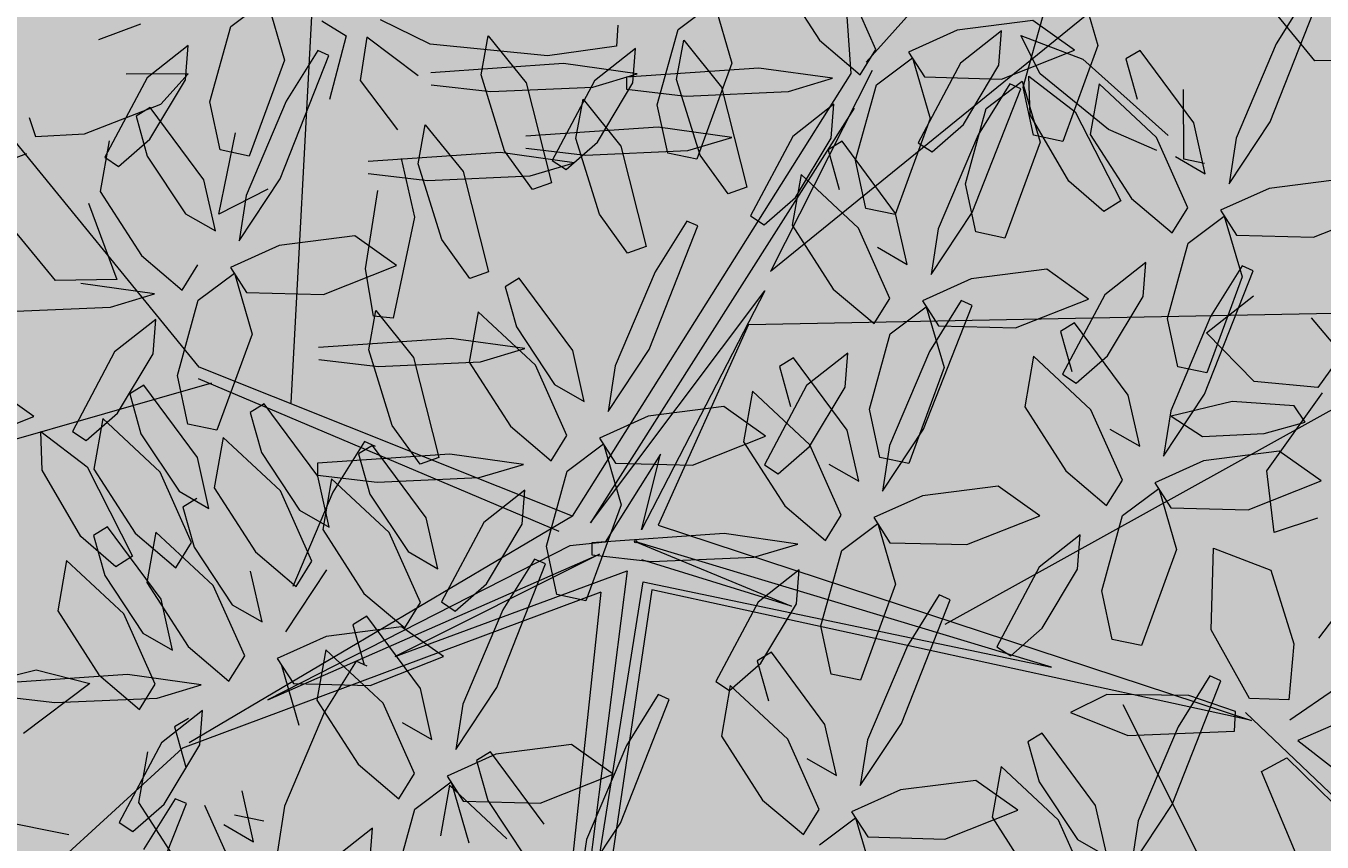
# Model space of a CAD drawing. Units: millimetres. Extents: x -949 to 173, y -174 to 1917.
# Drawn here: x -104 to -103, y 32 to 32 of the extents above; entities that cross this region are included whole.
import ezdxf

# ---------------------------------------------------------------- set-up
doc = ezdxf.new("R2010")
doc.units = ezdxf.units.MM
doc.layers.add('ARBOL', color=94, linetype='Continuous')
doc.styles.get("Standard").update_dxf_attribs({"font": 'arial.ttf'})

# ---------------------------------------------------------------- blocks, each defined once
blk = doc.blocks.new('AMAPA')
at = {"layer": 'ARBOL', "color": 44, "lineweight": 0}
for p, q in [((0.1538, 0.4137), (0.1119, 0.9547)), ((-0.2836, 0.1503), (-0.2502, 0.9243)), ((0.1655, 0.4227), (0.4986, 0.8028)), ((0.6379, 0.71), (0.0921, 0.2574)), ((-0.3564, 0.1774), (-0.7477, 0.6477)), ((-0.0615, 0.0633), (0.1538, 0.4137)), ((0.1704, 0.4164), (0.0921, 0.2574)), ((0.1566, 0.3865), (-0.0474, 0.0582)), ((0.2322, -0.0185), (0.8543, 0.3351)), ((-0.392, 0.2349), (-0.45, 0.2424)), ((-0.4266, 0.2241), (-0.392, 0.2349)), ((-0.0474, 0.0582), (0.0877, 0.2421)), ((0.0877, 0.2421), (-0.0072, 0.0532)), ((0.0751, 0.2155), (0.5507, 0.2295)), ((-0.507, 0.2198), (-0.4266, 0.2241)), ((0.0751, 0.2155), (0.0058, 0.0569)), ((-0.0615, 0.0633), (-0.3564, 0.1774)), ((-0.3466, 0.1649), (-0.9733, -0.0211)), ((-0.0721, 0.0512), (-0.3567, 0.1682)), ((0.0071, 0.1128), (-0.0357, 0.0432)), ((-0.0072, 0.0532), (0.0071, 0.1128)), ((-0.0615, 0.0633), (-0.3611, -0.1181)), ((0.0058, 0.0569), (0.4739, -0.0919)), ((-0.0357, 0.0432), (-0.0634, 0.04)), ((-0.0117, 0.0437), (0.1114, -0.0056)), ((0.3163, -0.0515), (-0.0117, 0.0437)), ((-0.0634, 0.04), (-0.2996, -0.0836)), ((-0.2996, -0.0836), (-0.0401, 0.0337)), ((-0.0401, 0.0337), (-0.1999, -0.0484)), ((-0.1999, -0.0484), (-0.0181, 0.0207)), ((-0.0181, 0.0207), (-0.0668, -0.3982)), ((0.1114, -0.0056), (-0.0067, 0.0295)), ((-0.0668, -0.3982), (-0.0055, 0.0122)), ((-0.0055, 0.0122), (0.3163, -0.0515)), ((-0.0387, 0.0037), (-0.3663, -0.1222)), ((-0.0387, 0.0037), (-0.0781, -0.4071)), ((0.0013, 0.0061), (-0.0552, -0.4033)), ((0.4739, -0.0919), (0.0013, 0.0061)), ((0.3726, -0.0803), (0.6497, -0.6193)), ((0.4691, -0.0857), (0.8094, -0.4044)), ((-0.4551, -0.1913), (-0.9656, -0.0957)), ((-0.255, -0.0927), (-0.2857, -0.1671)), ((-0.3663, -0.1222), (-0.5605, -0.3036)), ((-0.2857, -0.1671), (-0.2909, -0.2029))]:
    blk.add_line(p, q, dxfattribs=at)
at = {"layer": 'ARBOL', "color": 201, "lineweight": 0}
for p, q in [((0.0958, 0.4897), (0.1287, 0.4397)), ((0.1732, 0.4329), (0.148, 0.4879)), ((0.3332, 0.4855), (0.3476, 0.4378)), ((0.5122, 0.4806), (0.4877, 0.4404)), ((0.5182, 0.4274), (0.4792, 0.4739)), ((0.4836, 0.3792), (0.5209, 0.4768)), ((-0.3343, 0.4458), (-0.3062, 0.4674)), ((-0.3062, 0.4674), (-0.2917, 0.4197)), ((0.0175, 0.447), (0.0456, 0.4686)), ((0.0456, 0.4686), (0.0601, 0.4209)), ((0.2892, 0.4045), (0.305, 0.4639)), ((-0.2626, 0.451), (-0.2434, 0.4394)), ((-0.1773, 0.4334), (-0.2166, 0.4521)), ((-0.03, 0.4498), (-0.0309, 0.4333)), ((0.237, 0.4488), (0.1988, 0.4311)), ((0.2963, 0.457), (0.237, 0.4488)), ((0.2717, 0.4484), (0.2397, 0.4227)), ((0.2699, 0.4215), (0.2717, 0.4484)), ((0.3294, 0.4339), (0.2963, 0.457)), ((-0.4052, 0.4469), (-0.438, 0.4341)), ((-0.3501, 0.3864), (-0.3343, 0.4458)), ((-0.2434, 0.4394), (-0.2561, 0.3891)), ((-0.2271, 0.4385), (-0.232, 0.4042)), ((-0.1866, 0.4084), (-0.2271, 0.4385)), ((-0.137, 0.4096), (-0.1317, 0.4405)), ((-0.1317, 0.4405), (-0.1016, 0.4039)), ((0.0017, 0.3876), (0.0175, 0.447)), ((0.0167, 0.4077), (0.022, 0.4385)), ((0.022, 0.4385), (0.052, 0.4019)), ((0.1287, 0.4397), (0.1611, 0.4129)), ((0.2871, 0.4449), (0.3358, 0.427)), ((0.3025, 0.4151), (0.2871, 0.4449)), ((0.4877, 0.4404), (0.4571, 0.366)), ((-0.3676, 0.4304), (-0.3996, 0.4046)), ((-0.3694, 0.4034), (-0.3676, 0.4304)), ((-0.0851, 0.4253), (-0.1773, 0.4334)), ((-0.0309, 0.4333), (-0.0851, 0.4253)), ((-0.0158, 0.4316), (-0.0478, 0.4058)), ((-0.0176, 0.4047), (-0.0158, 0.4316)), ((0.1611, 0.4129), (0.1732, 0.4329)), ((0.1988, 0.4311), (0.2117, 0.4116)), ((0.2722, 0.4106), (0.3294, 0.4339)), ((0.3476, 0.4378), (0.3208, 0.362)), ((0.3809, 0.4342), (0.3698, 0.4274)), ((0.4236, 0.3778), (0.3809, 0.4342)), ((0.5665, 0.4286), (0.5182, 0.4274)), ((-0.2917, 0.4197), (-0.3186, 0.3439)), ((-0.2942, 0.3263), (-0.2569, 0.4238)), ((-0.2656, 0.4276), (-0.2901, 0.3874)), ((-0.2569, 0.4238), (-0.2656, 0.4276)), ((-0.0724, 0.4193), (-0.1765, 0.411)), ((-0.0144, 0.4117), (-0.0724, 0.4193)), ((0.0601, 0.4209), (0.0332, 0.3452)), ((0.1738, 0.405), (0.2019, 0.4266)), ((0.2019, 0.4266), (0.2164, 0.3789)), ((0.2397, 0.4227), (0.2071, 0.3598)), ((0.2425, 0.3746), (0.2699, 0.4215)), ((0.3358, 0.427), (0.4036, 0.3675)), ((0.3698, 0.4274), (0.379, 0.396)), ((-0.3673, 0.4082), (-0.416, 0.4075)), ((-0.3885, 0.3841), (-0.3673, 0.4082)), ((-0.1179, 0.3502), (-0.137, 0.4096)), ((-0.049, 0.401), (-0.0144, 0.4117)), ((0.0813, 0.4173), (-0.0228, 0.409)), ((-0.0228, 0.409), (-0.0225, 0.3995)), ((0.0358, 0.3483), (0.0167, 0.4077)), ((0.1393, 0.4098), (0.0813, 0.4173)), ((0.1047, 0.399), (0.1393, 0.4098)), ((0.2117, 0.4116), (0.2722, 0.4106)), ((0.2604, 0.3874), (0.2885, 0.409)), ((0.2885, 0.409), (0.303, 0.3613)), ((0.2936, 0.4131), (0.3304, 0.3855)), ((0.2949, 0.3826), (0.2936, 0.4131)), ((0.3566, 0.3717), (0.3025, 0.4151)), ((-0.3996, 0.4046), (-0.4322, 0.3418)), ((-0.3969, 0.3565), (-0.3694, 0.4034)), ((-0.232, 0.4042), (-0.2023, 0.3658)), ((-0.1761, 0.4015), (-0.1293, 0.3967)), ((-0.1293, 0.3967), (-0.049, 0.401)), ((-0.1016, 0.4039), (-0.0809, 0.3253)), ((-0.0478, 0.4058), (-0.0804, 0.343)), ((-0.0451, 0.3577), (-0.0176, 0.4047)), ((-0.0225, 0.3995), (0.0244, 0.3947)), ((0.0244, 0.3947), (0.1047, 0.399)), ((0.052, 0.4019), (0.0727, 0.3234)), ((0.158, 0.3456), (0.1738, 0.405)), ((0.2501, 0.3055), (0.2874, 0.403)), ((0.2786, 0.4068), (0.2542, 0.3666)), ((0.2874, 0.403), (0.2786, 0.4068)), ((0.2978, 0.3666), (0.2892, 0.4045)), ((0.3489, 0.4076), (0.3423, 0.3678)), ((0.3945, 0.366), (0.3489, 0.4076)), ((0.4161, 0.349), (0.4154, 0.4038)), ((-0.2901, 0.3874), (-0.3207, 0.313)), ((-0.062, 0.3604), (-0.0567, 0.3913)), ((-0.0567, 0.3913), (-0.0267, 0.3547)), ((0.0103, 0.3497), (0.0017, 0.3876)), ((0.1405, 0.3895), (0.1085, 0.3637)), ((0.1387, 0.3626), (0.1405, 0.3895)), ((0.2446, 0.328), (0.2604, 0.3874)), ((-0.4483, 0.3602), (-0.3885, 0.3841)), ((-0.3969, 0.3813), (-0.408, 0.3744)), ((-0.3542, 0.3248), (-0.3969, 0.3813)), ((-0.3416, 0.3485), (-0.3501, 0.3864)), ((0.2164, 0.3789), (0.1895, 0.3031)), ((0.3258, 0.3307), (0.2949, 0.3826)), ((0.3304, 0.3855), (0.3668, 0.3158)), ((0.4331, 0.3378), (0.4236, 0.3778)), ((0.4519, 0.3301), (0.4836, 0.3792)), ((-0.4921, 0.3724), (-0.4869, 0.3577)), ((-0.408, 0.3744), (-0.3988, 0.343)), ((-0.1857, 0.3392), (-0.1805, 0.37)), ((-0.1805, 0.37), (-0.1504, 0.3335)), ((0.0026, 0.3701), (-0.1015, 0.3618)), ((0.0606, 0.3625), (0.0026, 0.3701)), ((0.2181, 0.3528), (0.2425, 0.3746)), ((0.3423, 0.3678), (0.3752, 0.3178)), ((0.3948, 0.3556), (0.3566, 0.3717)), ((-0.4869, 0.3577), (-0.4483, 0.3602)), ((-0.3422, 0.298), (-0.3297, 0.3621)), ((-0.0694, 0.3359), (-0.0451, 0.3577)), ((-0.0429, 0.301), (-0.062, 0.3604)), ((0.026, 0.3518), (0.0606, 0.3625)), ((0.1085, 0.3637), (0.0759, 0.3009)), ((0.1112, 0.3157), (0.1387, 0.3626)), ((0.1473, 0.3605), (0.1363, 0.3536)), ((0.19, 0.304), (0.1473, 0.3605)), ((0.2071, 0.3598), (0.2181, 0.3528)), ((0.2542, 0.3666), (0.2235, 0.2923)), ((0.303, 0.3613), (0.2761, 0.2855)), ((0.3208, 0.362), (0.2978, 0.3666)), ((0.4197, 0.3109), (0.3945, 0.366)), ((0.4571, 0.366), (0.4519, 0.3301)), ((-0.4289, 0.3547), (-0.4355, 0.3148)), ((-0.4213, 0.3347), (-0.3969, 0.3565)), ((-0.3186, 0.3439), (-0.3416, 0.3485)), ((-0.1211, 0.3489), (-0.2252, 0.3406)), ((-0.0631, 0.3413), (-0.1211, 0.3489)), ((-0.0956, 0.3199), (-0.1179, 0.3502)), ((-0.1012, 0.3523), (-0.0543, 0.3475)), ((-0.0543, 0.3475), (0.026, 0.3518)), ((-0.0267, 0.3547), (-0.006, 0.2761)), ((0.0332, 0.3452), (0.0103, 0.3497)), ((0.0581, 0.318), (0.0358, 0.3483)), ((0.1363, 0.3536), (0.1455, 0.3223)), ((0.4096, 0.351), (0.4331, 0.3378)), ((0.4323, 0.3459), (0.4161, 0.349)), ((-0.5223, 0.3333), (-0.4934, 0.3441)), ((-0.4322, 0.3418), (-0.4213, 0.3347)), ((-0.3988, 0.343), (-0.3683, 0.298)), ((-0.1991, 0.3432), (-0.1882, 0.2971)), ((-0.1667, 0.2798), (-0.1857, 0.3392)), ((-0.0977, 0.3306), (-0.0631, 0.3413)), ((-0.0804, 0.343), (-0.0694, 0.3359)), ((0.1665, 0.3076), (0.158, 0.3456)), ((-0.326, 0.2772), (-0.2942, 0.3263)), ((-0.2249, 0.3311), (-0.1781, 0.3263)), ((-0.1781, 0.3263), (-0.0977, 0.3306)), ((-0.1504, 0.3335), (-0.1297, 0.2549)), ((0.1153, 0.3339), (0.1087, 0.294)), ((0.1609, 0.2922), (0.1153, 0.3339)), ((0.2532, 0.2901), (0.2446, 0.328)), ((0.3537, 0.3072), (0.3258, 0.3307)), ((0.4835, 0.3268), (0.4453, 0.3092)), ((0.5427, 0.335), (0.4835, 0.3268)), ((-0.3447, 0.2849), (-0.3542, 0.3248)), ((-0.3037, 0.318), (-0.3422, 0.298)), ((-0.2264, 0.2561), (-0.2174, 0.3179)), ((-0.0809, 0.3253), (-0.0956, 0.3199)), ((0.0727, 0.3234), (0.0581, 0.318)), ((0.3752, 0.3178), (0.4076, 0.2909)), ((-0.4447, 0.3057), (-0.4218, 0.2458)), ((-0.4355, 0.3148), (-0.4026, 0.2648)), ((-0.3207, 0.313), (-0.326, 0.2772)), ((0.0868, 0.2939), (0.1112, 0.3157)), ((0.1895, 0.3031), (0.1665, 0.3076)), ((0.3668, 0.3158), (0.3537, 0.3072)), ((0.4076, 0.2909), (0.4197, 0.3109)), ((0.4453, 0.3092), (0.4582, 0.2896)), ((0.5187, 0.2887), (0.5759, 0.3119)), ((-0.3683, 0.298), (-0.3447, 0.2849)), ((-0.1882, 0.2971), (-0.2042, 0.2175)), ((-0.0206, 0.2707), (-0.0429, 0.301)), ((0.0259, 0.2964), (0.0014, 0.2562)), ((0.0346, 0.2926), (0.0259, 0.2964)), ((0.0759, 0.3009), (0.0868, 0.2939)), ((0.1995, 0.2641), (0.19, 0.304)), ((0.2183, 0.2564), (0.2501, 0.3055)), ((0.4203, 0.283), (0.4484, 0.3046)), ((0.4484, 0.3046), (0.4628, 0.2569)), ((-0.4701, 0.2446), (-0.5091, 0.2911)), ((-0.0027, 0.195), (0.0346, 0.2926)), ((0.1087, 0.294), (0.1416, 0.244)), ((0.1861, 0.2372), (0.1609, 0.2922)), ((0.2235, 0.2923), (0.2183, 0.2564)), ((0.2761, 0.2855), (0.2532, 0.2901)), ((0.4582, 0.2896), (0.5187, 0.2887)), ((-0.2351, 0.2821), (-0.2944, 0.2739)), ((-0.2019, 0.259), (-0.2351, 0.2821)), ((-0.1443, 0.2495), (-0.1667, 0.2798)), ((-0.006, 0.2761), (-0.0206, 0.2707)), ((0.176, 0.2773), (0.1995, 0.2641)), ((0.4045, 0.2236), (0.4203, 0.283)), ((-0.2944, 0.2739), (-0.3325, 0.2562)), ((0.387, 0.2676), (0.355, 0.2418)), ((0.3852, 0.2407), (0.387, 0.2676)), ((0.4629, 0.2657), (0.4384, 0.2255)), ((0.4716, 0.2619), (0.4629, 0.2657)), ((-0.4026, 0.2648), (-0.3703, 0.238)), ((-0.3703, 0.238), (-0.3582, 0.258)), ((-0.3325, 0.2562), (-0.3197, 0.2367)), ((-0.2591, 0.2357), (-0.2019, 0.259)), ((-0.2197, 0.2191), (-0.2264, 0.2561)), ((-0.1297, 0.2549), (-0.1443, 0.2495)), ((0.0014, 0.2562), (-0.0293, 0.1818)), ((0.3092, 0.2613), (0.2499, 0.2531)), ((0.3423, 0.2382), (0.3092, 0.2613)), ((0.4343, 0.1644), (0.4716, 0.2619)), ((0.4628, 0.2569), (0.436, 0.1811)), ((-0.4218, 0.2458), (-0.4701, 0.2446)), ((-0.3576, 0.2301), (-0.3294, 0.2517)), ((-0.3294, 0.2517), (-0.315, 0.204)), ((-0.1054, 0.25), (-0.1165, 0.2432)), ((-0.0628, 0.1936), (-0.1054, 0.25)), ((0.2499, 0.2531), (0.2117, 0.2354)), ((-0.3197, 0.2367), (-0.2591, 0.2357)), ((-0.1165, 0.2432), (-0.1073, 0.2118)), ((0.1416, 0.244), (0.174, 0.2172)), ((0.174, 0.2172), (0.1861, 0.2372)), ((0.2117, 0.2354), (0.2246, 0.2159)), ((0.2422, 0.236), (0.2177, 0.1958)), ((0.251, 0.2322), (0.2422, 0.236)), ((0.2851, 0.215), (0.3423, 0.2382)), ((0.355, 0.2418), (0.3224, 0.179)), ((0.3577, 0.1937), (0.3852, 0.2407)), ((0.4354, 0.2127), (0.4721, 0.2422)), ((-0.3734, 0.1707), (-0.3576, 0.2301)), ((0.1867, 0.2093), (0.2148, 0.2309)), ((0.2136, 0.1347), (0.251, 0.2322)), ((0.2148, 0.2309), (0.2293, 0.1832)), ((0.4384, 0.2255), (0.4078, 0.1511)), ((0.5176, 0.2253), (0.5419, 0.197)), ((-0.3909, 0.2146), (-0.4229, 0.1888)), ((-0.3927, 0.1877), (-0.3909, 0.2146)), ((-0.2232, 0.1926), (-0.2179, 0.2234)), ((-0.2042, 0.2175), (-0.2197, 0.2191)), ((-0.2179, 0.2234), (-0.1878, 0.1868)), ((-0.1375, 0.2234), (-0.144, 0.1836)), ((-0.0919, 0.1818), (-0.1375, 0.2234)), ((0.2246, 0.2159), (0.2851, 0.215)), ((0.3316, 0.2194), (0.3205, 0.2125)), ((0.3743, 0.1629), (0.3316, 0.2194)), ((0.413, 0.1857), (0.4045, 0.2236)), ((-0.315, 0.204), (-0.3418, 0.1282)), ((-0.1073, 0.2118), (-0.0768, 0.1668)), ((0.1709, 0.1499), (0.1867, 0.2093)), ((0.3205, 0.2125), (0.3297, 0.1811)), ((0.4732, 0.1748), (0.4354, 0.2127)), ((-0.1585, 0.2022), (-0.2626, 0.194)), ((-0.1005, 0.1947), (-0.1585, 0.2022)), ((-0.1352, 0.184), (-0.1005, 0.1947)), ((-0.0345, 0.1459), (-0.0027, 0.195)), ((0.1534, 0.1938), (0.1214, 0.168)), ((0.1516, 0.1669), (0.1534, 0.1938)), ((0.2177, 0.1958), (0.1871, 0.1214)), ((0.3333, 0.1719), (0.3577, 0.1937)), ((0.5419, 0.197), (0.5234, 0.1706)), ((-0.4229, 0.1888), (-0.4555, 0.126)), ((-0.4201, 0.1408), (-0.3927, 0.1877)), ((-0.2623, 0.1844), (-0.2155, 0.1796)), ((-0.2041, 0.1332), (-0.2232, 0.1926)), ((-0.2155, 0.1796), (-0.1352, 0.184)), ((-0.1878, 0.1868), (-0.1671, 0.1083)), ((-0.144, 0.1836), (-0.1111, 0.1336)), ((-0.0533, 0.1536), (-0.0628, 0.1936)), ((0.1109, 0.1897), (0.0999, 0.1828)), ((0.1536, 0.1332), (0.1109, 0.1897)), ((0.2996, 0.1928), (0.293, 0.1529)), ((0.3451, 0.1511), (0.2996, 0.1928)), ((0.436, 0.1811), (0.413, 0.1857)), ((-0.0667, 0.1267), (-0.0919, 0.1818)), ((-0.0293, 0.1818), (-0.0345, 0.1459)), ((0.0999, 0.1828), (0.109, 0.1514)), ((0.2293, 0.1832), (0.2024, 0.1074)), ((0.3224, 0.179), (0.3333, 0.1719)), ((0.5234, 0.1706), (0.4732, 0.1748)), ((-0.3648, 0.1327), (-0.3734, 0.1707)), ((-0.0768, 0.1668), (-0.0533, 0.1536)), ((0.1214, 0.168), (0.0888, 0.1052)), ((0.1241, 0.12), (0.1516, 0.1669)), ((0.4025, 0.1153), (0.4343, 0.1644)), ((0.4839, 0.1045), (0.527, 0.1664)), ((-0.4859, 0.1374), (-0.519, 0.1605)), ((-0.3997, 0.1629), (-0.4107, 0.156)), ((-0.4107, 0.156), (-0.4016, 0.1246)), ((-0.357, 0.1064), (-0.3997, 0.1629)), ((0.0789, 0.163), (0.0723, 0.1232)), ((0.1245, 0.1214), (0.0789, 0.163)), ((0.293, 0.1529), (0.3259, 0.1029)), ((0.3838, 0.123), (0.3743, 0.1629)), ((0.456, 0.1588), (0.4081, 0.1467)), ((0.5048, 0.1558), (0.456, 0.1588)), ((0.5137, 0.1432), (0.5048, 0.1558)), ((-0.3049, 0.1491), (-0.3159, 0.1423)), ((-0.2622, 0.0927), (-0.3049, 0.1491)), ((0.0564, 0.1508), (-0.0029, 0.1426)), ((0.0895, 0.1277), (0.0564, 0.1508)), ((0.1794, 0.112), (0.1709, 0.1499)), ((0.3704, 0.0961), (0.3451, 0.1511)), ((0.4078, 0.1511), (0.4025, 0.1153)), ((0.4081, 0.1467), (0.433, 0.1311)), ((0.4815, 0.1338), (0.5137, 0.1432)), ((-0.5431, 0.1142), (-0.4859, 0.1374)), ((-0.4445, 0.119), (-0.4201, 0.1408)), ((-0.4317, 0.1363), (-0.4383, 0.0964)), ((-0.3861, 0.0946), (-0.4317, 0.1363)), ((-0.3418, 0.1282), (-0.3648, 0.1327)), ((-0.3159, 0.1423), (-0.3067, 0.1109)), ((-0.1818, 0.1029), (-0.2041, 0.1332)), ((-0.1111, 0.1336), (-0.0788, 0.1067)), ((-0.0029, 0.1426), (-0.041, 0.125)), ((0.1631, 0.0932), (0.1536, 0.1332)), ((0.1819, 0.0856), (0.2136, 0.1347)), ((0.3602, 0.1361), (0.3838, 0.123)), ((0.433, 0.1311), (0.4815, 0.1338)), ((-0.4803, 0.1257), (-0.4436, 0.0981)), ((-0.479, 0.0952), (-0.4803, 0.1257)), ((-0.4555, 0.126), (-0.4445, 0.119)), ((-0.4016, 0.1246), (-0.371, 0.0797)), ((-0.3369, 0.1225), (-0.3435, 0.0827)), ((-0.2913, 0.0809), (-0.3369, 0.1225)), ((-0.0788, 0.1067), (-0.0667, 0.1267)), ((-0.041, 0.125), (-0.0282, 0.1054)), ((0.0323, 0.1045), (0.0895, 0.1277)), ((0.0723, 0.1232), (0.1052, 0.0732)), ((-0.2257, 0.1204), (-0.2502, 0.0802)), ((-0.2193, 0.1174), (-0.2303, 0.1105)), ((-0.217, 0.1166), (-0.2257, 0.1204)), ((-0.1766, 0.0609), (-0.2193, 0.1174)), ((-0.0661, 0.0988), (-0.0379, 0.1204)), ((-0.0379, 0.1204), (-0.0235, 0.0727)), ((0.0997, 0.0982), (0.1241, 0.12)), ((0.1497, 0.0664), (0.1245, 0.1214)), ((0.1871, 0.1214), (0.1819, 0.0856)), ((0.4934, 0.1202), (0.4341, 0.112)), ((0.5266, 0.0971), (0.4934, 0.1202)), ((-0.3475, 0.0665), (-0.357, 0.1064)), ((-0.3067, 0.1109), (-0.2762, 0.0659)), ((-0.1585, 0.1112), (-0.2626, 0.1029)), ((-0.2626, 0.1029), (-0.2623, 0.0934)), ((-0.2303, 0.1105), (-0.2211, 0.0791)), ((-0.1671, 0.1083), (-0.1818, 0.1029)), ((-0.1005, 0.1036), (-0.1585, 0.1112)), ((-0.1352, 0.0929), (-0.1005, 0.1036)), ((-0.0282, 0.1054), (0.0323, 0.1045)), ((0.0888, 0.1052), (0.0997, 0.0982)), ((0.1396, 0.1064), (0.1631, 0.0932)), ((0.2024, 0.1074), (0.1794, 0.112)), ((0.3259, 0.1029), (0.3582, 0.0761)), ((0.4341, 0.112), (0.396, 0.0943)), ((0.4901, 0.0562), (0.4839, 0.1045)), ((-0.4481, 0.0433), (-0.479, 0.0952)), ((-0.4436, 0.0981), (-0.4071, 0.0284)), ((-0.4383, 0.0964), (-0.4054, 0.0464)), ((-0.3609, 0.0396), (-0.3861, 0.0946)), ((-0.2623, 0.0934), (-0.2155, 0.0886)), ((-0.2527, 0.0527), (-0.2622, 0.0927)), ((-0.2155, 0.0886), (-0.1352, 0.0929)), ((-0.0819, 0.0394), (-0.0661, 0.0988)), ((0.3582, 0.0761), (0.3704, 0.0961)), ((0.396, 0.0943), (0.4088, 0.0748)), ((0.4694, 0.0738), (0.5266, 0.0971)), ((-0.3435, 0.0827), (-0.3106, 0.0327)), ((-0.2513, 0.0907), (-0.2579, 0.0509)), ((-0.2057, 0.0491), (-0.2513, 0.0907)), ((-0.0994, 0.0834), (-0.1314, 0.0576)), ((-0.1012, 0.0565), (-0.0994, 0.0834)), ((0.2135, 0.0822), (0.1753, 0.0646)), ((0.2728, 0.0904), (0.2135, 0.0822)), ((0.3059, 0.0673), (0.2728, 0.0904)), ((0.3709, 0.0682), (0.3991, 0.0898)), ((0.3991, 0.0898), (0.4135, 0.0421)), ((-0.371, 0.0797), (-0.3475, 0.0665)), ((-0.357, 0.0741), (-0.3681, 0.0672)), ((-0.2661, 0.0258), (-0.2913, 0.0809)), ((-0.2502, 0.0802), (-0.2808, 0.0058)), ((-0.2211, 0.0791), (-0.1906, 0.0341)), ((-0.0235, 0.0727), (-0.0504, -0.0031)), ((0.1052, 0.0732), (0.1376, 0.0463)), ((0.4088, 0.0748), (0.4694, 0.0738)), ((-0.3681, 0.0672), (-0.3589, 0.0358)), ((-0.2762, 0.0659), (-0.2527, 0.0527)), ((0.1376, 0.0463), (0.1497, 0.0664)), ((0.1753, 0.0646), (0.1882, 0.045)), ((0.2487, 0.0441), (0.3059, 0.0673)), ((0.3551, 0.0088), (0.3709, 0.0682)), ((0.5242, 0.0678), (0.4901, 0.0562)), ((0.526, -0.0266), (0.5979, 0.0699)), ((-0.427, 0.0512), (-0.4381, 0.0443)), ((-0.3844, -0.0053), (-0.427, 0.0512)), ((-0.1671, 0.0209), (-0.1766, 0.0609)), ((-0.1314, 0.0576), (-0.164, -0.0052)), ((-0.1287, 0.0095), (-0.1012, 0.0565)), ((0.1503, 0.0385), (0.1784, 0.0601)), ((0.1784, 0.0601), (0.1929, 0.0124)), ((0.3376, 0.0527), (0.3056, 0.0269)), ((0.3358, 0.0258), (0.3376, 0.0527)), ((-0.4202, 0.0198), (-0.4481, 0.0433)), ((-0.4381, 0.0443), (-0.4289, 0.0129)), ((-0.4054, 0.0464), (-0.373, 0.0196)), ((-0.389, 0.0475), (-0.3956, 0.0076)), ((-0.3435, 0.0058), (-0.389, 0.0475)), ((-0.2579, 0.0509), (-0.225, 0.0009)), ((-0.1805, -0.0059), (-0.2057, 0.0491)), ((0.0578, 0.0508), (-0.0463, 0.0425)), ((-0.0463, 0.0425), (-0.046, 0.033)), ((0.1158, 0.0432), (0.0578, 0.0508)), ((0.0812, 0.0325), (0.1158, 0.0432)), ((0.1882, 0.045), (0.2487, 0.0441)), ((0.4135, 0.0421), (0.3867, -0.0337)), ((0.4414, -0.0209), (0.4426, 0.0433)), ((0.4426, 0.0433), (0.4878, 0.0264)), ((-0.373, 0.0196), (-0.3609, 0.0396)), ((-0.3589, 0.0358), (-0.3284, -0.0092)), ((-0.3106, 0.0327), (-0.2782, 0.0058)), ((-0.1906, 0.0341), (-0.1671, 0.0209)), ((-0.0733, 0.0015), (-0.0819, 0.0394)), ((-0.046, 0.033), (0.0009, 0.0282)), ((0.0009, 0.0282), (0.0812, 0.0325)), ((0.1345, -0.0209), (0.1503, 0.0385)), ((-0.4591, 0.0245), (-0.4656, -0.0153)), ((-0.4135, -0.0171), (-0.4591, 0.0245)), ((-0.4071, 0.0284), (-0.4202, 0.0198)), ((-0.2782, 0.0058), (-0.2661, 0.0258)), ((-0.1197, -0.072), (-0.0824, 0.0255)), ((-0.0911, 0.0293), (-0.1156, -0.0109)), ((-0.0824, 0.0255), (-0.0911, 0.0293)), ((0.117, 0.023), (0.085, -0.0028)), ((0.1152, -0.0039), (0.117, 0.023)), ((0.3056, 0.0269), (0.273, -0.0359)), ((0.3084, -0.0211), (0.3358, 0.0258)), ((0.4878, 0.0264), (0.5066, -0.0314)), ((-0.4289, 0.0129), (-0.3984, -0.0321)), ((-0.3048, -0.0223), (-0.3143, 0.0176)), ((-0.2861, -0.03), (-0.2543, 0.0191)), ((0.1929, 0.0124), (0.166, -0.0634)), ((-0.3956, 0.0076), (-0.3627, -0.0424)), ((-0.3182, -0.0492), (-0.3435, 0.0058)), ((-0.225, 0.0009), (-0.1926, -0.0259)), ((-0.153, -0.0123), (-0.1287, 0.0095)), ((-0.0504, -0.0031), (-0.0733, 0.0015)), ((0.1986, -0.097), (0.2359, 0.0005)), ((0.2272, 0.0043), (0.2027, -0.0359)), ((0.2359, 0.0005), (0.2272, 0.0043)), ((0.3637, -0.0292), (0.3551, 0.0088)), ((-0.3749, -0.0453), (-0.3844, -0.0053)), ((-0.3284, -0.0092), (-0.3048, -0.0223)), ((-0.1926, -0.0259), (-0.1805, -0.0059)), ((-0.164, -0.0052), (-0.153, -0.0123)), ((0.085, -0.0028), (0.0524, -0.0656)), ((0.0877, -0.0508), (0.1152, -0.0039)), ((-0.4656, -0.0153), (-0.4327, -0.0653)), ((-0.3883, -0.0721), (-0.4135, -0.0171)), ((-0.2224, -0.017), (-0.2335, -0.0239)), ((-0.1798, -0.0735), (-0.2224, -0.017)), ((-0.1156, -0.0109), (-0.1463, -0.0853)), ((-0.1952, -0.0251), (-0.2544, -0.0333)), ((-0.2335, -0.0239), (-0.2243, -0.0553)), ((-0.162, -0.0482), (-0.1952, -0.0251)), ((0.143, -0.0589), (0.1345, -0.0209)), ((0.284, -0.0429), (0.3084, -0.0211)), ((0.3867, -0.0337), (0.3637, -0.0292)), ((0.4722, -0.0747), (0.4414, -0.0209)), ((-0.3984, -0.0321), (-0.3749, -0.0453)), ((-0.2544, -0.0333), (-0.2926, -0.051)), ((0.2027, -0.0359), (0.172, -0.1103)), ((0.273, -0.0359), (0.284, -0.0429)), ((0.5066, -0.0314), (0.5031, -0.0754)), ((-0.3627, -0.0424), (-0.3304, -0.0692)), ((-0.3304, -0.0692), (-0.3182, -0.0492)), ((-0.2544, -0.0437), (-0.261, -0.0835)), ((-0.2089, -0.0853), (-0.2544, -0.0437)), ((-0.2192, -0.0715), (-0.162, -0.0482)), ((0.0633, -0.0726), (0.0877, -0.0508)), ((0.0958, -0.042), (0.0848, -0.0489)), ((0.0848, -0.0489), (0.094, -0.0803)), ((0.1385, -0.0985), (0.0958, -0.042)), ((-0.2926, -0.051), (-0.2797, -0.0705)), ((-0.2895, -0.0555), (-0.2751, -0.1032)), ((-0.2305, -0.0525), (-0.255, -0.0927)), ((-0.2218, -0.0563), (-0.2305, -0.0525)), ((0.166, -0.0634), (0.143, -0.0589)), ((0.4121, -0.1586), (0.4494, -0.061)), ((0.4407, -0.0572), (0.4162, -0.0974)), ((0.4494, -0.061), (0.4407, -0.0572)), ((-0.5646, -0.0835), (-0.4819, -0.0618)), ((-0.4101, -0.0648), (-0.5142, -0.0731)), ((-0.4819, -0.0618), (-0.4397, -0.0723)), ((-0.4327, -0.0653), (-0.4004, -0.0922)), ((-0.3521, -0.0723), (-0.4101, -0.0648)), ((-0.2797, -0.0705), (-0.2192, -0.0715)), ((0.0524, -0.0656), (0.0633, -0.0726)), ((0.0638, -0.0686), (0.0572, -0.1085)), ((0.1094, -0.1103), (0.0638, -0.0686)), ((0.5395, -0.0664), (0.5039, -0.0913)), ((-0.4397, -0.0723), (-0.4916, -0.112)), ((-0.4004, -0.0922), (-0.3883, -0.0721)), ((-0.3867, -0.0831), (-0.3521, -0.0723)), ((-0.1703, -0.1135), (-0.1798, -0.0735)), ((-0.1515, -0.1211), (-0.1197, -0.072)), ((-0.0214, -0.1777), (0.0159, -0.0801)), ((0.0072, -0.0763), (-0.0173, -0.1165)), ((0.0159, -0.0801), (0.0072, -0.0763)), ((0.36, -0.0726), (0.3314, -0.087)), ((0.4244, -0.0728), (0.36, -0.0726)), ((0.4612, -0.0849), (0.4244, -0.0728)), ((0.5031, -0.0754), (0.4722, -0.0747)), ((-0.5139, -0.0826), (-0.4671, -0.0874)), ((-0.4671, -0.0874), (-0.3867, -0.0831)), ((-0.261, -0.0835), (-0.2281, -0.1335)), ((-0.1837, -0.1403), (-0.2089, -0.0853)), ((-0.1463, -0.0853), (-0.1515, -0.1211)), ((0.3314, -0.087), (0.3768, -0.1046)), ((0.4605, -0.1004), (0.4612, -0.0849)), ((0.5567, -0.0867), (0.5105, -0.1072)), ((-0.351, -0.0926), (-0.383, -0.1184)), ((-0.3619, -0.0988), (-0.3729, -0.1057)), ((-0.3527, -0.1195), (-0.351, -0.0926)), ((-0.1938, -0.1003), (-0.1703, -0.1135)), ((0.148, -0.1384), (0.1385, -0.0985)), ((0.1668, -0.1461), (0.1986, -0.097)), ((0.3768, -0.1046), (0.4605, -0.1004)), ((0.4162, -0.0974), (0.3855, -0.1718)), ((-0.3729, -0.1057), (-0.3637, -0.1371)), ((0.0572, -0.1085), (0.0901, -0.1585)), ((0.1346, -0.1653), (0.1094, -0.1103)), ((0.172, -0.1103), (0.1668, -0.1461)), ((0.3093, -0.1036), (0.2983, -0.1104)), ((0.2983, -0.1104), (0.3075, -0.1418)), ((0.352, -0.16), (0.3093, -0.1036)), ((0.5105, -0.1072), (0.5379, -0.1283)), ((-0.383, -0.1184), (-0.4156, -0.1812)), ((-0.3802, -0.1664), (-0.3527, -0.1195)), ((-0.0606, -0.1163), (-0.1199, -0.1245)), ((-0.0275, -0.1394), (-0.0606, -0.1163)), ((-0.0173, -0.1165), (-0.0479, -0.1909)), ((0.4821, -0.1319), (0.5018, -0.1209)), ((0.5018, -0.1209), (0.5392, -0.1567)), ((-0.3939, -0.1255), (-0.4005, -0.1653)), ((-0.1199, -0.1245), (-0.158, -0.1421)), ((-0.1241, -0.1227), (-0.1352, -0.1295)), ((-0.1352, -0.1295), (-0.126, -0.1609)), ((-0.0814, -0.1791), (-0.1241, -0.1227)), ((0.1245, -0.1253), (0.148, -0.1384)), ((0.2773, -0.1302), (0.2708, -0.1701)), ((0.3229, -0.1718), (0.2773, -0.1302)), ((0.5264, -0.2341), (0.4821, -0.1319)), ((-0.2281, -0.1335), (-0.1958, -0.1604)), ((-0.1958, -0.1604), (-0.1837, -0.1403)), ((-0.158, -0.1421), (-0.1452, -0.1617)), ((-0.0847, -0.1626), (-0.0275, -0.1394)), ((0.2577, -0.1412), (0.1984, -0.1494)), ((0.2908, -0.1643), (0.2577, -0.1412)), ((0.3075, -0.1418), (0.338, -0.1868)), ((-0.1831, -0.1683), (-0.1549, -0.1466)), ((-0.1561, -0.1493), (-0.1627, -0.1892)), ((-0.1106, -0.1909), (-0.1561, -0.1493)), ((-0.1549, -0.1466), (-0.1405, -0.1944)), ((0.1984, -0.1494), (0.1602, -0.1671)), ((-0.3716, -0.1621), (-0.3961, -0.2023)), ((-0.3628, -0.1659), (-0.3716, -0.1621)), ((-0.3097, -0.1953), (-0.3192, -0.1553)), ((-0.1452, -0.1617), (-0.0847, -0.1626)), ((-0.126, -0.1609), (-0.0955, -0.2059)), ((0.0901, -0.1585), (0.1225, -0.1853)), ((0.3615, -0.2), (0.352, -0.16)), ((0.3803, -0.2077), (0.4121, -0.1586)), ((-0.4046, -0.1882), (-0.3802, -0.1664)), ((-0.4005, -0.1653), (-0.3676, -0.2153)), ((-0.4002, -0.2634), (-0.3628, -0.1659)), ((-0.3231, -0.2221), (-0.3483, -0.1671)), ((-0.1989, -0.2276), (-0.1831, -0.1683)), ((0.1225, -0.1853), (0.1346, -0.1653)), ((0.1352, -0.1932), (0.1634, -0.1716)), ((0.1602, -0.1671), (0.1731, -0.1866)), ((0.1634, -0.1716), (0.1778, -0.2193)), ((0.2336, -0.1876), (0.2908, -0.1643)), ((0.2708, -0.1701), (0.3036, -0.22)), ((0.3481, -0.2269), (0.3229, -0.1718)), ((0.3855, -0.1718), (0.3803, -0.2077)), ((-0.4156, -0.1812), (-0.4046, -0.1882)), ((-0.3332, -0.1821), (-0.3097, -0.1953)), ((-0.3019, -0.179), (-0.3249, -0.1745)), ((-0.0532, -0.2268), (-0.0214, -0.1777)), ((-0.2164, -0.1837), (-0.2484, -0.2095)), ((-0.2182, -0.2106), (-0.2164, -0.1837)), ((-0.0479, -0.1909), (-0.0532, -0.2268)), ((0.1731, -0.1866), (0.2336, -0.1876)), ((0.338, -0.1868), (0.3615, -0.2))]:
    blk.add_line(p, q, dxfattribs=at)
at = {"layer": 'ARBOL', "color": 44, "lineweight": 0}
blk.add_circle((-0.0117, 0.0437), 0.000885, dxfattribs=at)
for s in ['P. de Arq. Enrique Guerrero Hernández.', 'P. de Arq. Adrian A. Romero Arguelles.', 'P. de Arq. Francisco Espitia Ramos.', 'P. de Arq. Hugo Suárez Ramírez.']:
    blk.add_text(s, height=1.643650493488025e-15, rotation=217.9035, dxfattribs=at).set_placement((-0.0117, 0.0437))

msp = doc.modelspace()

# ---------------------------------------------------------------- hatches: boundary and pattern name
at = {"linetype": 'ByBlock', "lineweight": 15, "transparency": 33554521}
h = msp.add_hatch(dxfattribs=at)
h.set_pattern_fill('AR-CONC', color=43, scale=0.0079)
h.set_pattern_definition([(50, (-3.5729, 189.9224), (1.439259, -0.125919), [0.150495, -1.655445]), (355, (-3.5729, 189.9224), (-0.278423, 1.509349), [0.120396, -1.324361]), (100.45144, (-3.453, 189.9119), (1.160836, 1.38343), [0.127901, -1.406913]), (46.1842, (-3.5729, 190.3237), (2.141524, -0.332134), [0.225743, -2.483167]), (96.6356, (-3.3944, 190.296), (1.875493, 1.954666), [0.191852, -2.110371]), (351.1842, (-3.573, 190.3237), (1.875493, 1.954666), [0.180594, -1.986532]), (21, (-3.3722, 190.2234), (1.197754, -0.807895), [0.150495, -1.655445]), (326, (-3.3722, 190.2234), (0.488236, 1.455085), [0.120396, -1.324356]), (71.45144, (-3.2724, 190.156), (1.68599, 0.64719), [0.127901, -1.40691]), (37.5, (-3.5729, 189.9224), (0.0244, 0.6679848), [0, -1.3083032, 0, -1.344422, 0, -1.3293725]), (7.5, (-3.5729, 189.9224), (0.5278753, 0.7914265), [0, -0.7665212, 0, -1.2782042, 0, -0.5066665]), (327.5, (-4.0204, 189.9224), (1.0711657, -0.0452571), [0, -0.50165, 0, -1.565148, 0, -2.076831]), (317.5, (-4.221, 189.9224), (1.1702205, 0.2008693), [0, -0.652145, 0, -1.039419, 0, -1.474851])])
h.paths.add_polyline_path([(-114.37926, 14.0292), (-82.35718, 14.0292), (-82.35718, 15.9892), (-110.78734, 15.9892, -0.410255), (-112.43719, 17.61687), (-113.11498, 67.69687, -0.418183), (-111.46513, 69.3692), (-88.74718, 69.3692), (-88.74718, 70.9492), (-114.99718, 70.9492), (-114.99718, 70.2192), (-115.13974, 70.2192)])
h = msp.add_hatch(dxfattribs=at)
h.set_pattern_fill('AR-CONC', color=43, scale=0.0079)
h.set_pattern_definition([(50, (149.7583, -178.1467), (1.439259, -0.1259188), [0.150495, -1.655445]), (355, (149.7583, -178.1467), (-0.278423, 1.509349), [0.120396, -1.3243606]), (100.45144, (149.8783, -178.1572), (1.160836, 1.38343), [0.127901, -1.406913]), (46.1842, (149.7583, -177.7454), (2.141524, -0.332134), [0.225743, -2.483167]), (96.63556, (149.9368, -177.773), (1.875493, 1.954666), [0.191852, -2.110371]), (351.18415, (149.7583, -177.7454), (1.875493, 1.954666), [0.180594, -1.986532]), (21, (149.959, -177.8457), (1.1977537, -0.807895), [0.150495, -1.655445]), (326, (149.959, -177.8457), (0.488236, 1.455085), [0.120396, -1.324356]), (71.45144, (150.0588, -177.913), (1.6859897, 0.64719), [0.127901, -1.4069105]), (37.5, (149.75834, -178.1467), (0.0244, 0.6679848), [0, -1.3083032, 0, -1.344422, 0, -1.3293725]), (7.5, (149.75834, -178.1467), (0.5278753, 0.7914265), [0, -0.7665212, 0, -1.2782042, 0, -0.5066665]), (327.5, (149.31087, -178.1467), (1.0711657, -0.0452571), [0, -0.50165, 0, -1.565148, 0, -2.076831]), (317.5, (149.1102, -178.1467), (1.1702205, 0.2008693), [0, -0.652145, 0, -1.0394188, 0, -1.474851])])
edge = h.paths.add_edge_path()
edge.add_line((-102.46718, 33.96242), (-102.46718, 37.77236))
edge.add_arc((-86.56142, 52.62329), 21.76105, 187.642646, 223.035752, ccw=False)
edge.add_line((-108.12916, 49.7292), (-108.12916, 51.9292))
edge.add_arc((-99.92715, 57.38192), 9.84912, 146.38391, 213.61609, ccw=False)
edge.add_line((-108.12916, 62.83464), (-108.12916, 69.21901))
edge.add_arc((-117.26566, 69.7245), 9.15047, 298.612244, 356.833253, ccw=False)
edge.add_line((-112.88368, 61.69148), (-112.74808, 51.672))
edge.add_arc((-118.72228, 45.93721), 8.28124, -42.27786, 43.828653, ccw=False)
edge.add_line((-112.59507, 40.3662), (-112.54317, 36.53156))
edge.add_arc((-117.8957, 30.92876), 7.74861, -44.757879, 46.308672, ccw=False)
edge.add_line((-112.3935, 25.47287), (-112.4173, 21.99521))
edge.add_line((-112.4173, 21.99521), (-109.10564, 20.08288))
edge.add_arc((-111.192, 16.44392), 4.19463, -4.17041, 60.17258, ccw=False)
edge.add_line((-107.00847, 16.13887), (-102.46715, 16.1392))
edge.add_line((-102.46715, 16.1392), (-102.46718, 16.5792))
edge.add_line((-102.46718, 16.5792), (-106.83721, 22.27053))
edge.add_arc((-101.68168, 26.22914), 6.5, 129.056699, 217.518443, ccw=False)
edge.add_line((-105.77726, 31.27654), (-102.46718, 33.96242))
edge = h.paths.add_edge_path(flags=16)
edge.add_arc((-107.44917, 37.14716), 1.77714, 0, 360)
at = {"true_color": 0xd7ebd2}
h = msp.add_hatch(color=254, dxfattribs=at)
h.dxf.hatch_style = 1
h.paths.add_polyline_path([(-106.71823, 22.36189), (-102.78218, 17.23574), (-102.78218, 33.51366), (-105.68275, 31.16006, 0.406372)])
h.paths.add_polyline_path([(-107.31584, 28.6392, -1), (-106.41584, 28.6392, -1)], flags=16)

# ---------------------------------------------------------------- block references
at = {"layer": 'ARBOL', "xscale": 0.374920029165258, "yscale": 0.374920029165258, "zscale": 0.374920029165258, "rotation": 359.4121351242248}
msp.add_blockref('AMAPA', (-103.60225, 31.89046), dxfattribs=at)

doc.saveas('drawing.dxf')
